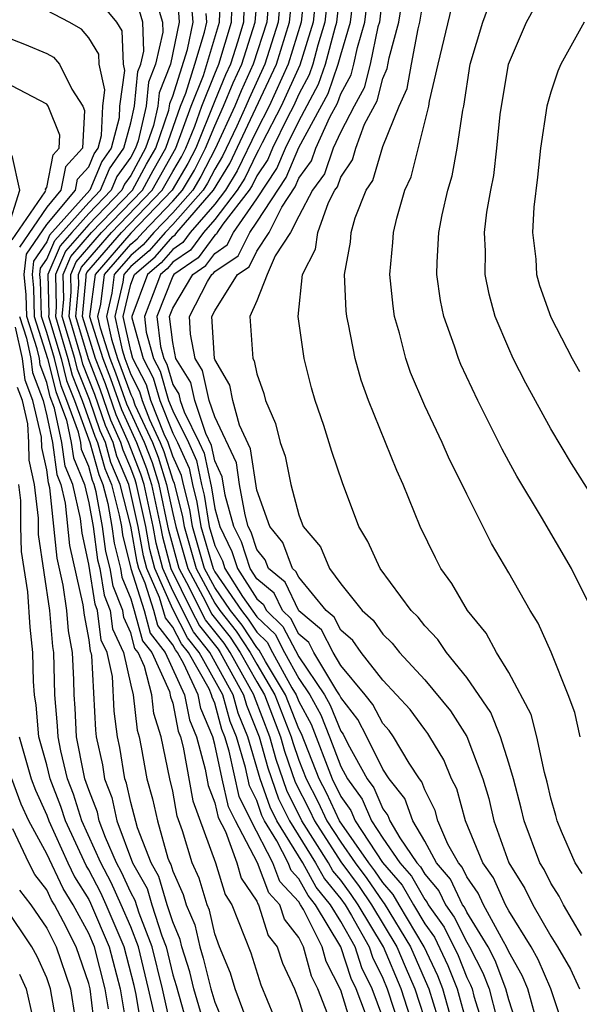
# Model space of a CAD drawing. Units: inches. Extents: x 2577000 to 2580000, y 1494000 to 1497000.
# Drawn here: x 2579402 to 2579428, y 1494826 to 1494873 of the extents above; entities that cross this region are included whole.
import ezdxf

# ---------------------------------------------------------------- set-up
doc = ezdxf.new("R2010")
doc.units = ezdxf.units.IN
doc.header["$MEASUREMENT"] = 0
doc.layers.add('LD25771494_2ft', color=182, linetype='Continuous')

msp = doc.modelspace()

# ---------------------------------------------------------------- linework, layer by layer
at = {"layer": 'LD25771494_2ft'}
for points, elevation in [([(2579429, 1494850.398), (2579427.997, 1494851.997), (2579427, 1494853.647), (2579425.815, 1494855.815), (2579425.216, 1494857), (2579425, 1494857.472), (2579424.361, 1494859), (2579424.062, 1494860.062), (2579423.872, 1494861), (2579423.896, 1494862.104), (2579423.854, 1494863), (2579423.961, 1494863.962), (2579424.143, 1494865), (2579424.288, 1494865.712), (2579424.44, 1494867), (2579424.599, 1494868.6), (2579424.986, 1494871), (2579425.845, 1494873), (2579426.258, 1494873.742), (2579427, 1494875.197), (2579427.954, 1494877), (2579428.959, 1494879)], 9670), ([(2579412.538, 1494825.462), (2579411.974, 1494827), (2579411.745, 1494827.745), (2579411.227, 1494829), (2579411, 1494829.621), (2579410.744, 1494830.743), (2579410.633, 1494831), (2579410.263, 1494832.263), (2579409.934, 1494833), (2579409.472, 1494834.528), (2579409.218, 1494835.217), (2579409, 1494836.414), (2579408.865, 1494837), (2579408.451, 1494839), (2579408.102, 1494840.102), (2579408.004, 1494841), (2579407.663, 1494842.337), (2579407.358, 1494843), (2579407.203, 1494843.203), (2579407, 1494843.939), (2579406.665, 1494844.665), (2579406.622, 1494845), (2579406.157, 1494846.157), (2579406.023, 1494847), (2579405.817, 1494847.817), (2579405.658, 1494849), (2579405.355, 1494850.645), (2579405.266, 1494851), (2579405.187, 1494851.187), (2579405, 1494851.863), (2579404.664, 1494852.664), (2579404.619, 1494853), (2579404.515, 1494853.485), (2579403.964, 1494855), (2579403.688, 1494855.688), (2579403.365, 1494857), (2579403, 1494858.226), (2579402.751, 1494859), (2579402.705, 1494860.705), (2579402.676, 1494861), (2579402.709, 1494861.291), (2579403, 1494861.717), (2579403.393, 1494862.608), (2579405, 1494864.426), (2579405.558, 1494865), (2579405.983, 1494866.016), (2579406.68, 1494867), (2579407, 1494868.213), (2579407.187, 1494869), (2579407.347, 1494870.653), (2579407.483, 1494871), (2579407.622, 1494871.622), (2579407.582, 1494873), (2579407, 1494874.946)], 9624), ([(2579420.644, 1494824.644), (2579419.873, 1494827), (2579419.03, 1494829), (2579417.835, 1494831), (2579417.498, 1494831.498), (2579417, 1494832.166), (2579416.625, 1494832.625), (2579416.417, 1494833), (2579415.146, 1494835), (2579414.435, 1494836.436), (2579413.921, 1494837.921), (2579413.628, 1494839), (2579412.897, 1494840.897), (2579412.869, 1494841), (2579411.737, 1494843), (2579411.448, 1494843.448), (2579410.56, 1494844.56), (2579409.673, 1494846.327), (2579409.313, 1494847), (2579408.81, 1494848.81), (2579408.351, 1494851), (2579408.03, 1494852.03), (2579407.654, 1494853), (2579406.819, 1494854.819), (2579406.295, 1494856.296), (2579406.024, 1494857), (2579405.567, 1494858.433), (2579405.442, 1494859), (2579405.579, 1494859.579), (2579405.758, 1494861), (2579407, 1494862.43), (2579407.309, 1494862.691), (2579407.577, 1494863), (2579409, 1494864.484), (2579409.461, 1494865), (2579410.034, 1494865.966), (2579410.565, 1494867), (2579411, 1494868.073), (2579411.423, 1494869), (2579411.884, 1494870.116), (2579412.291, 1494871), (2579412.931, 1494873), (2579413.096, 1494875)], 9640), ([(2579422.192, 1494825.808), (2579421.868, 1494827), (2579421.623, 1494827.624), (2579420.974, 1494829), (2579419.778, 1494831), (2579419.498, 1494831.498), (2579419, 1494832.065), (2579418.623, 1494832.623), (2579418.342, 1494833), (2579416.938, 1494835), (2579416.324, 1494836.324), (2579415.973, 1494837), (2579415.132, 1494839.132), (2579415, 1494839.375), (2579414.371, 1494841), (2579413.418, 1494842.582), (2579413.124, 1494843.124), (2579413, 1494843.242), (2579412.31, 1494844.31), (2579411.758, 1494845), (2579411, 1494846.099), (2579410.517, 1494847), (2579409.943, 1494849), (2579409.811, 1494849.811), (2579409.508, 1494851), (2579409.422, 1494851.422), (2579409, 1494852.347), (2579408.785, 1494853), (2579408.6, 1494853.4), (2579407.96, 1494855), (2579407.747, 1494855.747), (2579407.098, 1494857), (2579407, 1494857.357), (2579406.637, 1494859), (2579407, 1494860.53), (2579407.174, 1494861), (2579408.163, 1494861.838), (2579409, 1494862.802), (2579409.118, 1494862.882), (2579409.204, 1494863), (2579410.948, 1494865), (2579411.727, 1494866.273), (2579413.948, 1494871), (2579414.566, 1494873), (2579414.768, 1494875)], 9646), ([(2579415.33, 1494875), (2579415.114, 1494873), (2579414.503, 1494871), (2579413.591, 1494869), (2579413, 1494867.868), (2579412.077, 1494865.923), (2579411.507, 1494865), (2579411, 1494864.346), (2579409.835, 1494863), (2579409.483, 1494862.517), (2579409, 1494862.19), (2579408.447, 1494861.553), (2579407.794, 1494861), (2579407.053, 1494859), (2579407.061, 1494858.939), (2579407.593, 1494857), (2579408.073, 1494856.073), (2579408.38, 1494855), (2579409, 1494853.45), (2579409.223, 1494853), (2579409.78, 1494851.78), (2579409.938, 1494851), (2579410.154, 1494850.154), (2579410.342, 1494849), (2579410.919, 1494847), (2579411, 1494846.849), (2579412.275, 1494845), (2579412.597, 1494844.597), (2579413, 1494843.974), (2579413.499, 1494843.499), (2579413.754, 1494843), (2579414.68, 1494841.32), (2579414.873, 1494841), (2579415, 1494840.671), (2579415.59, 1494839.59), (2579416.593, 1494837), (2579417, 1494836.154), (2579417.486, 1494835.487), (2579417.693, 1494835), (2579418.988, 1494833.012), (2579419.933, 1494831.934), (2579420.458, 1494831), (2579421, 1494830.093), (2579421.458, 1494829.458), (2579422.108, 1494828.108), (2579422.541, 1494827), (2579423, 1494825.314)], 9648), ([(2579415.895, 1494875), (2579415.681, 1494873), (2579415.048, 1494870.952), (2579414.169, 1494869), (2579413.26, 1494867.26), (2579413.093, 1494866.907), (2579413, 1494866.768), (2579412.427, 1494865.573), (2579412.074, 1494865), (2579411, 1494863.616), (2579410.467, 1494863), (2579409.848, 1494862.152), (2579409, 1494861.577), (2579408.732, 1494861.268), (2579408.415, 1494861), (2579408.072, 1494860.072), (2579407.65, 1494859), (2579407.743, 1494858.256), (2579408.088, 1494857), (2579408.399, 1494856.4), (2579408.8, 1494855), (2579409, 1494854.5), (2579409.745, 1494853), (2579410.138, 1494852.138), (2579410.368, 1494851), (2579410.497, 1494850.497), (2579410.741, 1494849), (2579411, 1494848.102), (2579411.364, 1494847.364), (2579411.483, 1494847), (2579412.33, 1494845.67), (2579413, 1494844.706), (2579413.873, 1494843.874), (2579414.321, 1494843), (2579415, 1494841.767), (2579415.527, 1494841), (2579416.047, 1494840.047), (2579416.464, 1494839), (2579417, 1494837.581), (2579417.322, 1494837), (2579418.029, 1494836.029), (2579418.466, 1494835), (2579419, 1494834.179), (2579419.813, 1494833), (2579420.369, 1494832.369), (2579421, 1494831.246), (2579421.113, 1494831.113), (2579421.167, 1494831), (2579421.934, 1494829.934), (2579422.592, 1494828.592), (2579423, 1494827.549), (2579423.186, 1494827.186), (2579423.257, 1494827), (2579423.345, 1494826.655), (2579424.125, 1494824.125)], 9650), ([(2579416.461, 1494875), (2579416.247, 1494873), (2579415.909, 1494871.908), (2579415.671, 1494871), (2579415.498, 1494870.502), (2579415, 1494869.567), (2579414.747, 1494869), (2579414.47, 1494868.47), (2579413.75, 1494867), (2579413.528, 1494866.472), (2579413, 1494865.687), (2579412.777, 1494865.223), (2579412.64, 1494865), (2579411.393, 1494863.393), (2579411.12, 1494863), (2579411.08, 1494862.92), (2579411, 1494862.865), (2579410.213, 1494861.787), (2579409.052, 1494861), (2579409, 1494860.912), (2579408.248, 1494859), (2579408.426, 1494857.574), (2579408.584, 1494857), (2579408.726, 1494856.726), (2579409, 1494855.767), (2579409.295, 1494855.296), (2579409.361, 1494855), (2579409.542, 1494854.458), (2579410.266, 1494853), (2579410.496, 1494852.496), (2579410.84, 1494850.84), (2579411, 1494849.855), (2579411.238, 1494849), (2579411.819, 1494847.819), (2579412.088, 1494847), (2579413, 1494845.568), (2579413.31, 1494845.31), (2579413.459, 1494845), (2579414.248, 1494844.248), (2579415, 1494842.795), (2579416.234, 1494841), (2579416.504, 1494840.504), (2579417, 1494839.26), (2579417.115, 1494839.114), (2579417.34, 1494838.66), (2579418.259, 1494837), (2579418.571, 1494836.571), (2579419, 1494835.561), (2579419.248, 1494835.248), (2579419.337, 1494835), (2579419.813, 1494834.187), (2579420.632, 1494833), (2579420.804, 1494832.804), (2579421, 1494832.456), (2579421.671, 1494831.671), (2579421.986, 1494831), (2579422.41, 1494830.41), (2579423, 1494829.224), (2579423.138, 1494829), (2579423.769, 1494827.769), (2579424.062, 1494827), (2579424.427, 1494825.573)], 9652), ([(2579425.479, 1494825), (2579425, 1494826.479), (2579424.867, 1494827), (2579424.352, 1494828.352), (2579424.02, 1494829), (2579423, 1494830.658), (2579422.887, 1494830.886), (2579422.805, 1494831), (2579422.228, 1494832.228), (2579421.568, 1494833), (2579421, 1494834.027), (2579420.431, 1494835), (2579420.054, 1494836.054), (2579419.302, 1494837), (2579419, 1494837.46), (2579418.248, 1494839), (2579417.822, 1494839.822), (2579417, 1494840.866), (2579416.941, 1494841), (2579416.811, 1494841.189), (2579415.726, 1494843), (2579415.482, 1494843.482), (2579415, 1494843.886), (2579414.623, 1494844.623), (2579414.227, 1494845), (2579413.829, 1494845.829), (2579413, 1494846.519), (2579412.694, 1494847), (2579412.275, 1494848.275), (2579411.918, 1494849), (2579411.501, 1494850.499), (2579411.358, 1494851.359), (2579411, 1494852.133), (2579410.854, 1494852.854), (2579410.578, 1494853.422), (2579410.052, 1494855), (2579409.86, 1494855.86), (2579409.146, 1494857), (2579409, 1494857.762), (2579408.845, 1494859), (2579409, 1494859.394), (2579409.956, 1494861), (2579410.578, 1494861.422), (2579411, 1494862), (2579411.599, 1494862.401), (2579411.895, 1494863), (2579413, 1494864.593), (2579413.962, 1494866.038), (2579414.368, 1494867), (2579415, 1494868.291), (2579415.948, 1494870.052), (2579416.277, 1494871), (2579416.73, 1494872.73), (2579416.814, 1494873), (2579417.032, 1494875)], 9654), ([(2579426.259, 1494825.74), (2579425.909, 1494827), (2579425.637, 1494827.637), (2579425, 1494828.765), (2579424.902, 1494829), (2579424.745, 1494829.255), (2579423.796, 1494831), (2579423.552, 1494831.552), (2579423, 1494832.328), (2579422.785, 1494832.785), (2579422.601, 1494833), (2579422.108, 1494833.892), (2579421.629, 1494835), (2579421.494, 1494835.494), (2579421, 1494836.465), (2579420.859, 1494836.859), (2579420.747, 1494837), (2579420.263, 1494837.736), (2579419.518, 1494839), (2579419.301, 1494839.301), (2579419, 1494839.623), (2579418.53, 1494840.53), (2579418.16, 1494841), (2579417, 1494842.388), (2579416.634, 1494843), (2579416.085, 1494844.085), (2579415, 1494844.993), (2579414.348, 1494846.348), (2579413.564, 1494847), (2579413.41, 1494847.41), (2579413, 1494847.911), (2579412.731, 1494848.731), (2579412.598, 1494849), (2579412.444, 1494849.556), (2579412.182, 1494851), (2579412.032, 1494852.032), (2579411, 1494854.226), (2579410.742, 1494855), (2579410.425, 1494856.425), (2579410.065, 1494857), (2579409.842, 1494858.158), (2579409.794, 1494859), (2579410.653, 1494860.653), (2579410.859, 1494861), (2579410.943, 1494861.057), (2579411, 1494861.135), (2579412.118, 1494861.882), (2579412.669, 1494863), (2579413, 1494863.476), (2579414.397, 1494865.603), (2579415, 1494867.03), (2579416.398, 1494869.602), (2579416.884, 1494871), (2579417, 1494871.444), (2579417.462, 1494873), (2579417.708, 1494875)], 9656), ([(2579427.674, 1494825), (2579426.998, 1494827), (2579426.401, 1494828.401), (2579426.062, 1494829), (2579425, 1494830.706), (2579424.84, 1494831), (2579424.277, 1494832.277), (2579423.762, 1494833), (2579422.942, 1494835), (2579422.525, 1494836.525), (2579422.283, 1494837), (2579421.906, 1494837.906), (2579421.248, 1494839), (2579421.153, 1494839.153), (2579421, 1494839.337), (2579420.302, 1494840.302), (2579419, 1494841.694), (2579417.97, 1494843), (2579417.578, 1494843.578), (2579417, 1494844.069), (2579416.687, 1494844.687), (2579416.313, 1494845), (2579415, 1494846.59), (2579414.867, 1494846.867), (2579414.707, 1494847), (2579414.24, 1494848.24), (2579413.618, 1494849), (2579413, 1494850.738), (2579412.705, 1494852.705), (2579412.177, 1494853.823), (2579411.867, 1494855), (2579411.724, 1494855.724), (2579411, 1494856.942), (2579410.983, 1494857), (2579410.866, 1494859), (2579411, 1494859.257), (2579412.092, 1494861), (2579412.636, 1494861.364), (2579413, 1494862.101), (2579413.586, 1494863), (2579414.192, 1494864.192), (2579414.831, 1494865.169), (2579415, 1494865.57), (2579415.604, 1494866.396), (2579415.811, 1494867), (2579416.486, 1494868.486), (2579416.848, 1494869.152), (2579417, 1494869.589), (2579417.499, 1494870.501), (2579417.625, 1494871), (2579417.792, 1494871.792), (2579418.151, 1494873), (2579418.384, 1494875)], 9658), ([(2579428.461, 1494829.539), (2579427.606, 1494831), (2579427.405, 1494831.405), (2579427, 1494832.03), (2579426.682, 1494832.682), (2579426.483, 1494833), (2579425.728, 1494835), (2579425.597, 1494835.596), (2579425.225, 1494837), (2579425, 1494837.741), (2579424.609, 1494839), (2579424.152, 1494840.152), (2579423, 1494841.815), (2579422.033, 1494843), (2579421.625, 1494843.625), (2579421, 1494844.27), (2579420.682, 1494844.682), (2579420.347, 1494845), (2579418.874, 1494847), (2579418.295, 1494848.295), (2579417.863, 1494849), (2579417.084, 1494851.085), (2579416.577, 1494852.576), (2579416.196, 1494853.804), (2579415.788, 1494855), (2579415.608, 1494855.608), (2579415.255, 1494857), (2579414.969, 1494859), (2579415.187, 1494861), (2579415.804, 1494862.196), (2579415.907, 1494863), (2579416.415, 1494864.416), (2579416.726, 1494865), (2579416.842, 1494865.158), (2579417, 1494865.619), (2579417.555, 1494866.446), (2579417.713, 1494867), (2579418.14, 1494868.14), (2579418.735, 1494869.265), (2579419, 1494870.319), (2579419.211, 1494870.789), (2579419.306, 1494871.306), (2579419.769, 1494873), (2579420.089, 1494875)], 9662), ([(2579405, 1494874.599), (2579406.33, 1494873), (2579406.582, 1494872.582), (2579406.639, 1494871), (2579406.706, 1494870.707), (2579406.469, 1494869), (2579406.445, 1494868.445), (2579406.064, 1494867), (2579405.623, 1494866.377), (2579405.046, 1494865), (2579403.139, 1494862.861), (2579403, 1494862.546), (2579402.372, 1494861.628), (2579402.301, 1494861), (2579402.365, 1494860.365), (2579402.401, 1494859), (2579403.042, 1494857), (2579403.428, 1494855.428), (2579403.601, 1494855), (2579403.943, 1494854.057), (2579404.171, 1494853), (2579404.268, 1494852.269), (2579404.801, 1494851), (2579405, 1494850.135), (2579405.209, 1494849), (2579405.421, 1494847.421), (2579405.528, 1494847), (2579405.729, 1494845.729), (2579406.022, 1494845), (2579406.133, 1494844.133), (2579406.656, 1494843), (2579407, 1494841.46), (2579407.117, 1494841), (2579407.303, 1494839.303), (2579407.399, 1494839), (2579407.504, 1494838.496), (2579407.771, 1494837), (2579408.044, 1494836.045), (2579408.272, 1494835), (2579408.773, 1494833.227), (2579408.861, 1494833), (2579408.911, 1494832.911), (2579409, 1494832.609), (2579409.496, 1494831.495), (2579409.641, 1494831), (2579410.05, 1494830.05), (2579410.289, 1494829), (2579410.458, 1494828.458), (2579410.814, 1494827), (2579411, 1494826.372), (2579411.58, 1494825)], 9622), ([(2579409.178, 1494874.822), (2579409.315, 1494873), (2579408.892, 1494871), (2579408.36, 1494869.64), (2579408.298, 1494869), (2579408.079, 1494868.079), (2579407.712, 1494867), (2579407, 1494865.712), (2579406.705, 1494865.295), (2579406.581, 1494865), (2579405, 1494863.374), (2579403.9, 1494862.1), (2579403.415, 1494861), (2579403.458, 1494859.458), (2579403.417, 1494859), (2579404.012, 1494857), (2579404.207, 1494856.207), (2579404.691, 1494855), (2579405.293, 1494853.293), (2579405.425, 1494853), (2579405.766, 1494851.765), (2579406.09, 1494851), (2579406.456, 1494849.544), (2579406.556, 1494849), (2579406.609, 1494848.609), (2579407.009, 1494847.009), (2579407.638, 1494845), (2579407.932, 1494843.932), (2579408.644, 1494843), (2579409.565, 1494841), (2579409.798, 1494839.798), (2579410.135, 1494839), (2579410.548, 1494837.452), (2579410.684, 1494836.684), (2579411, 1494835.852), (2579411.16, 1494835.16), (2579411.506, 1494834.494), (2579412.047, 1494833), (2579412.266, 1494832.266), (2579413, 1494831.168), (2579413.046, 1494831.046), (2579413.089, 1494831), (2579413.545, 1494829.546), (2579413.971, 1494829), (2579414.229, 1494828.229), (2579414.794, 1494827), (2579415, 1494826.467), (2579415.452, 1494825)], 9628), ([(2579418.179, 1494825.821), (2579417.736, 1494827), (2579417.497, 1494827.497), (2579417.006, 1494829), (2579415.805, 1494831), (2579415.443, 1494831.443), (2579415, 1494832.241), (2579414.636, 1494832.636), (2579414.499, 1494833), (2579413.962, 1494834.038), (2579413.375, 1494835), (2579413.251, 1494835.251), (2579413, 1494835.964), (2579412.658, 1494836.658), (2579412.465, 1494837.535), (2579412.032, 1494839), (2579411.729, 1494839.729), (2579411.383, 1494841), (2579410.258, 1494843), (2579409.701, 1494843.701), (2579409, 1494845.061), (2579408.154, 1494847), (2579407.91, 1494847.909), (2579407.713, 1494849), (2579407.283, 1494851), (2579407.215, 1494851.215), (2579407, 1494851.771), (2579406.634, 1494852.634), (2579406.533, 1494853), (2579406.056, 1494854.056), (2579405.541, 1494855.541), (2579404.985, 1494856.985), (2579404.388, 1494859), (2579404.524, 1494860.524), (2579404.511, 1494861), (2579404.661, 1494861.339), (2579406.089, 1494863), (2579408.026, 1494865), (2579408.368, 1494865.632), (2579409.151, 1494867), (2579409.882, 1494869), (2579410.46, 1494870.46), (2579411.235, 1494873), (2579411.285, 1494874.715)], 9634), ([(2579416.499, 1494825.5), (2579415.915, 1494827), (2579415.605, 1494827.605), (2579415.226, 1494829), (2579415, 1494829.449), (2579414.321, 1494830.321), (2579414.108, 1494831), (2579413.576, 1494831.576), (2579413.04, 1494833), (2579411.984, 1494835), (2579411.659, 1494835.659), (2579411.35, 1494837), (2579411, 1494838.636), (2579410.903, 1494839), (2579410.338, 1494840.338), (2579410.21, 1494841), (2579409.534, 1494842.466), (2579409.229, 1494843), (2579409.128, 1494843.128), (2579409, 1494843.375), (2579408.296, 1494844.297), (2579408.102, 1494845), (2579407.696, 1494846.304), (2579407.392, 1494847), (2579407.309, 1494847.309), (2579407, 1494849.019), (2579406.502, 1494851), (2579406.055, 1494852.055), (2579405.794, 1494853), (2579405.547, 1494853.547), (2579405.038, 1494855.038), (2579404.466, 1494856.466), (2579404.335, 1494857), (2579403.74, 1494859), (2579403.813, 1494859.813), (2579403.78, 1494861), (2579404.153, 1494861.847), (2579405.138, 1494863), (2579407.085, 1494865), (2579407.757, 1494866.243), (2579408.193, 1494867), (2579408.808, 1494868.808), (2579408.854, 1494869), (2579408.867, 1494869.133), (2579409, 1494869.474), (2579409.697, 1494871.697), (2579409.967, 1494873), (2579409.883, 1494874.117)], 9630), ([(2579419, 1494825.645), (2579418.491, 1494827), (2579418.006, 1494828.006), (2579417.681, 1494829), (2579417, 1494830.201), (2579416.52, 1494831), (2579415.837, 1494831.837), (2579415.192, 1494833), (2579413.965, 1494835), (2579413.646, 1494835.646), (2579413.168, 1494837), (2579412.583, 1494839), (2579412.118, 1494840.118), (2579411.878, 1494841), (2579410.772, 1494843), (2579409.987, 1494843.987), (2579409, 1494845.934), (2579408.535, 1494847), (2579408.21, 1494848.21), (2579408.067, 1494849), (2579407.639, 1494851), (2579407.487, 1494851.487), (2579406.902, 1494853), (2579406.31, 1494854.31), (2579405.792, 1494855.793), (2579405.328, 1494857), (2579405, 1494858.028), (2579404.711, 1494859), (2579404.88, 1494860.879), (2579404.876, 1494861), (2579404.914, 1494861.086), (2579406.565, 1494863), (2579408.496, 1494865), (2579409, 1494865.895), (2579409.411, 1494866.589), (2579409.622, 1494867), (2579410.047, 1494868.047), (2579410.39, 1494869), (2579411, 1494870.542), (2579411.196, 1494871), (2579411.801, 1494873), (2579411.834, 1494874.166)], 9636), ([(2579413.59, 1494874.41), (2579413.478, 1494873), (2579412.839, 1494871), (2579412.259, 1494869.741), (2579411.953, 1494869), (2579411.027, 1494866.973), (2579410.345, 1494865.655), (2579409.957, 1494865), (2579409, 1494863.93), (2579408.108, 1494863), (2579407.593, 1494862.407), (2579407, 1494861.904), (2579406.215, 1494861), (2579406.101, 1494860.101), (2579405.84, 1494859), (2579406.078, 1494857.922), (2579406.372, 1494857), (2579407, 1494855.276), (2579407.094, 1494855.094), (2579407.202, 1494854.798), (2579408.031, 1494853), (2579408.302, 1494852.302), (2579408.708, 1494851), (2579409, 1494849.618), (2579409.146, 1494849), (2579409.714, 1494847), (2579410.538, 1494845.463), (2579410.847, 1494844.847), (2579411.735, 1494843.735), (2579412.21, 1494843), (2579413, 1494841.611), (2579413.368, 1494841), (2579414.134, 1494839), (2579414.319, 1494838.319), (2579414.83, 1494836.83), (2579415.508, 1494835.508), (2579415.744, 1494835), (2579417, 1494833.046), (2579417.873, 1494831.873), (2579418.463, 1494831), (2579419.679, 1494829), (2579420.066, 1494828.066), (2579420.531, 1494827), (2579421.177, 1494825)], 9642), ([(2579419, 1494874.449), (2579418.84, 1494873), (2579418.772, 1494872.773), (2579418.398, 1494871), (2579418.117, 1494869.883), (2579417.634, 1494869), (2579417, 1494867.788), (2579416.642, 1494867), (2579416.223, 1494865.777), (2579415.655, 1494865), (2579415, 1494863.769), (2579414.609, 1494863), (2579413.876, 1494861.876), (2579413.495, 1494861), (2579413, 1494859.735), (2579412.67, 1494859), (2579412.808, 1494857), (2579412.88, 1494856.88), (2579413, 1494856.273), (2579413.338, 1494855.338), (2579413.418, 1494855), (2579413.899, 1494853.899), (2579414.11, 1494853), (2579414.351, 1494852.351), (2579414.618, 1494851), (2579415, 1494849.551), (2579415.215, 1494849), (2579416.03, 1494848.03), (2579416.46, 1494847), (2579417, 1494846.273), (2579418.014, 1494845), (2579418.547, 1494844.547), (2579419, 1494843.879), (2579419.451, 1494843.451), (2579419.8, 1494843), (2579421, 1494841.709), (2579422.233, 1494840.233), (2579423.004, 1494839.004), (2579423.773, 1494837), (2579424.055, 1494836.055), (2579424.297, 1494835), (2579425.003, 1494833), (2579425.771, 1494831.771), (2579426.148, 1494831), (2579427, 1494829.509), (2579427.318, 1494829), (2579427.935, 1494827.935), (2579428.371, 1494827)], 9660), ([(2579428.495, 1494832.495), (2579428.169, 1494833), (2579427.509, 1494834.491), (2579427.305, 1494835), (2579427.25, 1494835.25), (2579427, 1494836.077), (2579426.833, 1494836.833), (2579426.697, 1494837.303), (2579426.335, 1494839), (2579426.064, 1494840.064), (2579425, 1494842.052), (2579424.422, 1494843), (2579423.933, 1494843.933), (2579423.032, 1494845), (2579422.291, 1494846.292), (2579421.764, 1494847), (2579421.506, 1494847.506), (2579420.791, 1494849), (2579419.978, 1494851), (2579419.665, 1494851.665), (2579418.319, 1494855), (2579417.972, 1494855.972), (2579417.686, 1494857), (2579417.375, 1494858.625), (2579417.288, 1494859), (2579417.262, 1494859.262), (2579417.175, 1494861), (2579417.463, 1494862.537), (2579417.499, 1494863), (2579417.689, 1494863.689), (2579418.212, 1494865), (2579418.528, 1494865.472), (2579419, 1494867.089), (2579419.787, 1494869), (2579420.163, 1494869.837), (2579420.365, 1494871), (2579420.685, 1494872.685), (2579420.771, 1494873), (2579421, 1494874.437)], 9664), ([(2579410.683, 1494824.683), (2579410.005, 1494827), (2579409.808, 1494827.808), (2579409.437, 1494829), (2579409.356, 1494829.356), (2579409, 1494830.183), (2579408.74, 1494831), (2579408.344, 1494832.344), (2579407.976, 1494833), (2579407.329, 1494834.671), (2579407, 1494835.872), (2579406.796, 1494836.796), (2579406.717, 1494837), (2579406.484, 1494838.484), (2579406.37, 1494839), (2579406.218, 1494840.218), (2579406.131, 1494841.868), (2579405.878, 1494843), (2579405.601, 1494843.601), (2579405.422, 1494845), (2579405.301, 1494845.301), (2579405, 1494847.215), (2579404.684, 1494848.683), (2579404.61, 1494849.39), (2579404.239, 1494851), (2579403.873, 1494851.873), (2579403.722, 1494853), (2579403.372, 1494854.628), (2579403.169, 1494855.169), (2579403, 1494855.855), (2579402.688, 1494856.688), (2579402.65, 1494857), (2579402.551, 1494857.449), (2579402.051, 1494859), (2579402.024, 1494860.024), (2579401.926, 1494861), (2579402.035, 1494861.965), (2579403, 1494863.375), (2579404.366, 1494865), (2579404.471, 1494865.529), (2579405, 1494866.111), (2579405.263, 1494866.737), (2579405.448, 1494867), (2579405.609, 1494867.609), (2579405.667, 1494869), (2579405.775, 1494869.775), (2579405.492, 1494871), (2579405.475, 1494871.475), (2579405, 1494872.262), (2579404.664, 1494872.665), (2579404.075, 1494873), (2579403, 1494873.556)], 9620), ([(2579408.311, 1494873.689), (2579408.517, 1494873), (2579408.531, 1494872.531), (2579408.187, 1494871), (2579407.853, 1494870.147), (2579407.743, 1494869), (2579407.35, 1494867.35), (2579407.231, 1494867), (2579407, 1494866.582), (2579406.344, 1494865.656), (2579406.069, 1494865), (2579405, 1494863.9), (2579404.197, 1494863), (2579403.646, 1494862.354), (2579403.049, 1494861), (2579403.102, 1494859.102), (2579403.093, 1494859), (2579403.688, 1494857), (2579403.947, 1494855.947), (2579404.328, 1494855), (2579405.056, 1494853), (2579405.476, 1494851.476), (2579405.678, 1494851), (2579405.905, 1494850.095), (2579406.107, 1494849), (2579406.213, 1494848.213), (2579406.519, 1494847), (2579406.585, 1494846.585), (2579407, 1494845.553), (2579407.172, 1494845), (2579407.567, 1494843.568), (2579408.001, 1494843), (2579408.853, 1494841.147), (2579408.902, 1494840.902), (2579409, 1494840.59), (2579409.258, 1494839.258), (2579409.367, 1494839), (2579409.501, 1494838.499), (2579409.951, 1494835.951), (2579411.039, 1494833), (2579411.49, 1494831.489), (2579411.817, 1494831), (2579412.713, 1494828.713), (2579413.196, 1494827.196), (2579414.104, 1494825)], 9626), ([(2579412.384, 1494873.616), (2579412.366, 1494873), (2579412.095, 1494872.095), (2579411.744, 1494871), (2579411.509, 1494870.491), (2579411, 1494869.259), (2579410.094, 1494867), (2579409.723, 1494866.277), (2579408.967, 1494865), (2579407, 1494862.955), (2579405.302, 1494861), (2579405.043, 1494859), (2579405.676, 1494857), (2579406.044, 1494856.044), (2579406.565, 1494854.565), (2579407.277, 1494853), (2579407.759, 1494851.758), (2579407.995, 1494851), (2579408.421, 1494849), (2579408.51, 1494848.51), (2579408.916, 1494847), (2579409.899, 1494845), (2579410.274, 1494844.274), (2579411.16, 1494843.16), (2579411.264, 1494843), (2579412.373, 1494841), (2579412.507, 1494840.507), (2579413.122, 1494839), (2579413.523, 1494837.523), (2579414.041, 1494836.041), (2579414.555, 1494835), (2579415.805, 1494833), (2579416.231, 1494832.231), (2579417, 1494831.289), (2579417.207, 1494831), (2579417.514, 1494830.487), (2579418.356, 1494829), (2579418.515, 1494828.515), (2579419, 1494827.509), (2579419.214, 1494827), (2579420.152, 1494824.152)], 9638), ([(2579414.094, 1494873.906), (2579414.022, 1494873), (2579413.392, 1494871), (2579412.634, 1494869.366), (2579412.483, 1494869), (2579412.049, 1494868.048), (2579411.377, 1494866.623), (2579411, 1494866.013), (2579410.656, 1494865.344), (2579410.453, 1494865), (2579409, 1494863.376), (2579408.64, 1494863), (2579407.878, 1494862.122), (2579407, 1494861.379), (2579406.671, 1494861), (2579406.624, 1494860.624), (2579406.239, 1494859), (2579406.59, 1494857.41), (2579406.721, 1494857), (2579407, 1494856.233), (2579407.42, 1494855.421), (2579407.541, 1494855), (2579407.901, 1494854.099), (2579408.408, 1494853), (2579408.573, 1494852.573), (2579409, 1494851.205), (2579409.064, 1494851.064), (2579409.469, 1494849.468), (2579409.545, 1494849), (2579410.116, 1494847), (2579411, 1494845.349), (2579411.241, 1494845), (2579412.022, 1494844.022), (2579412.683, 1494843), (2579413, 1494842.444), (2579413.87, 1494841), (2579414.64, 1494839), (2579414.717, 1494838.717), (2579415, 1494837.89), (2579415.353, 1494837), (2579415.916, 1494835.916), (2579416.341, 1494835), (2579417, 1494833.975), (2579417.687, 1494833), (2579418.248, 1494832.248), (2579419, 1494831.135), (2579419.063, 1494831.063), (2579420.327, 1494829), (2579421.14, 1494827.14), (2579421.194, 1494827), (2579421.811, 1494825)], 9644), ([(2579428.402, 1494839), (2579428.146, 1494840.146), (2579427.838, 1494841), (2579427.017, 1494843.017), (2579426.403, 1494844.403), (2579426.019, 1494845), (2579425, 1494846.792), (2579424.185, 1494848.186), (2579423, 1494850.534), (2579422.782, 1494851), (2579422.186, 1494852.187), (2579421.825, 1494853), (2579421, 1494854.744), (2579420.328, 1494856.329), (2579420.097, 1494857), (2579419.797, 1494858.203), (2579419.564, 1494859), (2579419.494, 1494859.493), (2579419.342, 1494861), (2579419.478, 1494862.522), (2579419.507, 1494863), (2579419.669, 1494863.669), (2579420.05, 1494865), (2579420.352, 1494865.648), (2579421.2, 1494869), (2579421.235, 1494869.235), (2579421.644, 1494871), (2579422.293, 1494873.707)], 9666), ([(2579428.985, 1494844.985), (2579427.984, 1494847), (2579426.561, 1494849.439), (2579425.391, 1494851.391), (2579425, 1494852.102), (2579424.684, 1494852.685), (2579423.522, 1494855), (2579422.718, 1494856.718), (2579422.602, 1494857), (2579422.414, 1494857.586), (2579421.907, 1494859), (2579421.751, 1494859.752), (2579421.575, 1494861), (2579421.588, 1494861.588), (2579421.674, 1494863), (2579421.83, 1494863.83), (2579422.099, 1494865), (2579422.308, 1494865.692), (2579422.552, 1494867), (2579422.808, 1494868.808), (2579422.855, 1494869), (2579423.169, 1494871), (2579423.761, 1494873), (2579424.096, 1494873.904)], 9668), ([(2579417.927, 1494823.927), (2579417, 1494826.934), (2579416.306, 1494828.305), (2579416.117, 1494829), (2579415.223, 1494830.777), (2579415.089, 1494831), (2579415, 1494831.137), (2579414.106, 1494832.106), (2579413.77, 1494833), (2579412.729, 1494835), (2579412.159, 1494836.159), (2579411.683, 1494838.317), (2579411.481, 1494839), (2579411.34, 1494839.34), (2579411, 1494840.59), (2579410.878, 1494840.878), (2579410.854, 1494841), (2579410.73, 1494841.27), (2579409.744, 1494843), (2579409.414, 1494843.414), (2579409, 1494844.217), (2579408.661, 1494844.661), (2579408.371, 1494845.629), (2579407.773, 1494847), (2579407.609, 1494847.609), (2579407.358, 1494849), (2579406.915, 1494851), (2579406.344, 1494852.344), (2579406.163, 1494853), (2579405.802, 1494853.801), (2579405.289, 1494855.29), (2579404.726, 1494856.726), (2579404.658, 1494857), (2579404.064, 1494859), (2579404.169, 1494860.169), (2579404.145, 1494861), (2579404.407, 1494861.593), (2579405.613, 1494863), (2579407.556, 1494865), (2579408.063, 1494865.937), (2579408.673, 1494867), (2579409.374, 1494869), (2579409.619, 1494869.619), (2579410.059, 1494871), (2579410.52, 1494872.52), (2579410.62, 1494873), (2579410.588, 1494873.412)], 9632), ([(2579428.596, 1494873), (2579427.488, 1494871), (2579427.337, 1494870.663), (2579427, 1494869.672), (2579426.817, 1494869), (2579426.521, 1494867), (2579426.376, 1494865.624), (2579426.198, 1494864.198), (2579426.138, 1494863), (2579426.284, 1494861.716), (2579426.323, 1494861), (2579426.473, 1494860.474), (2579427, 1494858.963), (2579428.02, 1494857), (2579428.373, 1494856.373)], 9672), ([(2579401, 1494872.312), (2579401.949, 1494871.949), (2579403, 1494871.516), (2579403.329, 1494871.329), (2579403.603, 1494871), (2579404.19, 1494869.81), (2579404.722, 1494869), (2579404.803, 1494868.803), (2579404.698, 1494867), (2579403.89, 1494866.11), (2579403.669, 1494865), (2579403, 1494864.203), (2579401.698, 1494862.302)], 9618), ([(2579401.361, 1494862.639), (2579402.93, 1494864.93), (2579402.952, 1494865), (2579402.938, 1494865.062), (2579403, 1494865.137), (2579403.309, 1494866.691), (2579403.589, 1494867), (2579403.625, 1494867.626), (2579403.062, 1494869), (2579403, 1494869.094), (2579401, 1494870.144)], 9616), ([(2579401.13, 1494863.13), (2579401.714, 1494865), (2579401.348, 1494866.652)], 9614), ([(2579401.701, 1494859), (2579402.035, 1494857.965), (2579402.248, 1494857), (2579402.33, 1494856.33), (2579402.828, 1494855), (2579403, 1494854.272), (2579403.274, 1494853), (2579403.477, 1494851.477), (2579403.677, 1494851), (2579403.88, 1494850.12), (2579404.091, 1494848.091), (2579404.723, 1494845.277), (2579404.779, 1494844.779), (2579405, 1494843.611), (2579405.069, 1494843.069), (2579405.101, 1494843), (2579405.13, 1494842.869), (2579405.316, 1494839.316), (2579405.355, 1494839), (2579405.654, 1494837.654), (2579405.756, 1494837), (2579406.103, 1494836.104), (2579406.347, 1494835), (2579407.09, 1494833), (2579407.777, 1494831.777), (2579408.006, 1494831), (2579408.476, 1494829.524), (2579408.681, 1494829), (2579409, 1494827.665), (2579409.158, 1494827.158), (2579410.045, 1494824.045)], 9618), ([(2579409, 1494824.794), (2579408.507, 1494827), (2579408.025, 1494829), (2579407.4, 1494830.6), (2579407.21, 1494831.211), (2579407, 1494831.585), (2579406.559, 1494832.559), (2579406.326, 1494833), (2579405.796, 1494834.204), (2579405.502, 1494835), (2579405.411, 1494835.411), (2579405, 1494836.473), (2579404.823, 1494837), (2579404.767, 1494837.233), (2579404.425, 1494839), (2579404.358, 1494840.358), (2579404.305, 1494841), (2579404.291, 1494841.709), (2579404.229, 1494843), (2579404.034, 1494844.034), (2579403.956, 1494845), (2579403.787, 1494846.213), (2579403.498, 1494847.498), (2579403.151, 1494850.849), (2579403.081, 1494851.082), (2579403, 1494851.693), (2579402.764, 1494852.764), (2579402.749, 1494853.251), (2579402.336, 1494855), (2579401.972, 1494855.972), (2579401.847, 1494857), (2579401.518, 1494858.482)], 9616), ([(2579408.1, 1494825.9), (2579407.855, 1494827), (2579407.37, 1494829), (2579407, 1494829.946), (2579406.551, 1494831), (2579406.068, 1494832.068), (2579405.575, 1494833), (2579404.679, 1494835), (2579404.273, 1494836.273), (2579403.992, 1494837), (2579403.67, 1494838.33), (2579403.54, 1494839), (2579403.515, 1494839.515), (2579403.392, 1494841), (2579403.343, 1494843), (2579403.288, 1494843.288), (2579403.151, 1494845), (2579402.617, 1494848.616), (2579402.603, 1494849.397), (2579402.413, 1494851), (2579402.158, 1494852.158), (2579402.152, 1494853), (2579402.105, 1494853.895), (2579401.845, 1494855), (2579401.615, 1494855.614)], 9614), ([(2579407.545, 1494825), (2579407.262, 1494826.738), (2579407.164, 1494827.164), (2579406.691, 1494829), (2579405.838, 1494831), (2579405.577, 1494831.576), (2579405, 1494832.666), (2579404.871, 1494832.871), (2579403.888, 1494835), (2579403.673, 1494835.673), (2579403.162, 1494837), (2579403, 1494837.666), (2579402.63, 1494839), (2579402.501, 1494840.501), (2579402.416, 1494841), (2579402.375, 1494841.625), (2579402.344, 1494843), (2579402.214, 1494844.215), (2579402.1, 1494845.901), (2579401.805, 1494847.805), (2579401.761, 1494849), (2579401.765, 1494850.235), (2579401.674, 1494851)], 9612), ([(2579401.681, 1494839), (2579402.256, 1494837), (2579402.46, 1494836.46), (2579403, 1494835.264), (2579403.097, 1494835), (2579404, 1494833), (2579404.324, 1494832.324), (2579405, 1494831.247), (2579405.085, 1494831.085), (2579405.98, 1494829), (2579406.504, 1494827), (2579406.806, 1494825.194)], 9610), ([(2579405.942, 1494826.058), (2579405.785, 1494827), (2579405.269, 1494829), (2579405, 1494829.628), (2579404.264, 1494831), (2579403.776, 1494831.776), (2579403, 1494833.423), (2579402.147, 1494835), (2579401.79, 1494835.79), (2579401.333, 1494837)], 9608), ([(2579405.307, 1494825), (2579405.064, 1494827), (2579405, 1494827.251), (2579404.404, 1494829), (2579403.803, 1494830.197), (2579403.372, 1494831), (2579403.228, 1494831.229), (2579403, 1494831.706), (2579402.439, 1494832.439), (2579402.147, 1494833), (2579401.381, 1494834.619)], 9606), ([(2579401.705, 1494831.705), (2579402.245, 1494831), (2579403, 1494829.886), (2579403.445, 1494829), (2579404.135, 1494827), (2579404.333, 1494825.667)], 9604), ([(2579403.533, 1494825), (2579403.185, 1494827), (2579403, 1494827.532), (2579402.547, 1494828.547), (2579402.284, 1494829), (2579401, 1494830.923)], 9602), ([(2579401.703, 1494827.703), (2579402.016, 1494827), (2579402.33, 1494825.67)], 9600)]:
    msp.add_lwpolyline(points, dxfattribs=dict(at, elevation=elevation))

doc.saveas('drawing.dxf')
